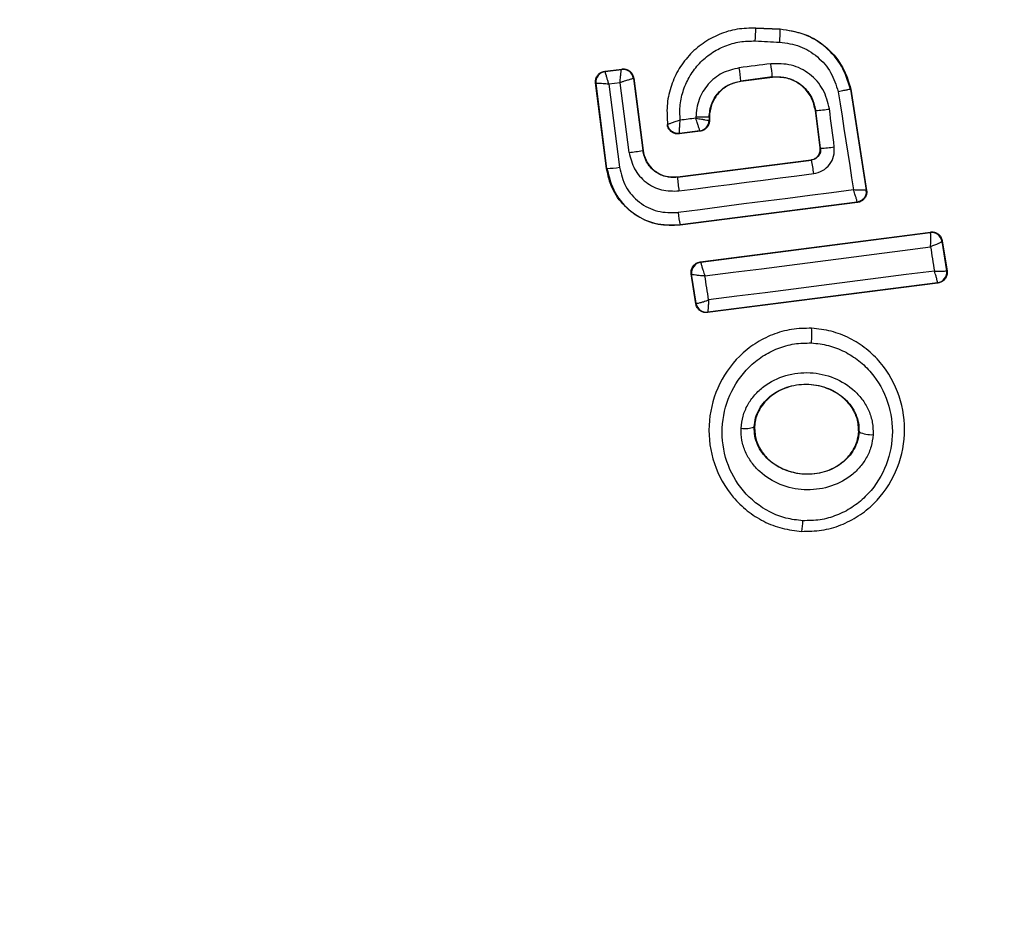
# Model space of a CAD drawing. Units: millimetres. Extents: x 16159 to 22622, y 28073 to 36374.
# Drawn here: x 19486 to 19505, y 34105 to 34122 of the extents above; entities that cross this region are included whole.
import ezdxf

# ---------------------------------------------------------------- set-up
doc = ezdxf.new("R2010")
doc.units = ezdxf.units.MM
doc.header["$LTSCALE"] = 200
doc.layers.add('OTWORY_MONTAŻOWE', color=1, linetype='Continuous')

msp = doc.modelspace()

# ---------------------------------------------------------------- linework, layer by layer
at = {"color": 7, "linetype": 'Continuous', "lineweight": 25}
for p, q in [((19500.099, 34121.633), (19500.098, 34121.626)), ((19500.098, 34121.626), (19500.559, 34121.604)), ((19500.099, 34121.633), (19500.559, 34121.611)), ((19500.559, 34121.604), (19500.559, 34121.611)), ((19497.234, 34120.809), (19497.56, 34120.85)), ((19497.234, 34120.809), (19497.241, 34120.803)), ((19497.241, 34120.803), (19497.554, 34120.843)), ((19497.241, 34120.803), (19497.241, 34120.802)), ((19497.56, 34120.85), (19497.554, 34120.843)), ((19497.554, 34120.843), (19497.554, 34120.843)), ((19497.061, 34120.585), (19497.069, 34120.579)), ((19497.27, 34118.962), (19497.061, 34120.585)), ((19497.277, 34118.963), (19497.069, 34120.579)), ((19497.069, 34120.579), (19497.069, 34120.579)), ((19497.525, 34120.59), (19497.31, 34120.562)), ((19497.31, 34120.562), (19497.513, 34118.986)), ((19497.696, 34119.266), (19497.525, 34120.59)), ((19497.778, 34120.67), (19497.777, 34120.67)), ((19497.784, 34120.677), (19497.778, 34120.67)), ((19497.778, 34120.67), (19497.954, 34119.305)), ((19497.784, 34120.677), (19497.961, 34119.305)), ((19500.413, 34120.699), (19499.816, 34120.622)), ((19499.816, 34120.622), (19499.817, 34120.615)), ((19500.414, 34120.692), (19499.817, 34120.615)), ((19500.414, 34120.692), (19500.413, 34120.699)), ((19501.904, 34120.467), (19501.897, 34120.466)), ((19501.897, 34120.466), (19502.194, 34118.554)), ((19501.904, 34120.467), (19502.202, 34118.547)), ((19501.237, 34120.062), (19501.231, 34120.061)), ((19501.322, 34119.352), (19501.231, 34120.061)), ((19501.329, 34119.346), (19501.237, 34120.062)), ((19498.428, 34119.798), (19498.422, 34119.789)), ((19499.215, 34119.939), (19499.215, 34119.876)), ((19499.222, 34119.939), (19499.215, 34119.939)), ((19499.215, 34119.876), (19499.215, 34119.876)), ((19499.222, 34119.87), (19499.215, 34119.876)), ((19499.222, 34119.939), (19499.222, 34119.87)), ((19499.048, 34119.672), (19498.646, 34119.62)), ((19499.041, 34119.678), (19498.652, 34119.627)), ((19499.041, 34119.678), (19499.041, 34119.678)), ((19499.048, 34119.672), (19499.041, 34119.678)), ((19497.954, 34119.305), (19497.961, 34119.305)), ((19501.322, 34119.352), (19501.329, 34119.346)), ((19498.614, 34118.801), (19501.149, 34119.128)), ((19498.615, 34118.795), (19501.156, 34119.122)), ((19501.156, 34119.122), (19501.149, 34119.128)), ((19497.27, 34118.962), (19497.277, 34118.963)), ((19498.614, 34118.801), (19498.615, 34118.795)), ((19502.202, 34118.547), (19502.194, 34118.554)), ((19502.022, 34118.325), (19498.663, 34117.893)), ((19502.03, 34118.319), (19498.664, 34117.886)), ((19502.03, 34118.319), (19502.022, 34118.325)), ((19498.663, 34117.893), (19498.664, 34117.886)), ((19499.047, 34117.19), (19503.413, 34117.757)), ((19499.055, 34117.185), (19503.408, 34117.75)), ((19503.413, 34117.757), (19503.408, 34117.75)), ((19503.408, 34117.75), (19503.411, 34117.746)), ((19503.631, 34117.582), (19503.637, 34117.59)), ((19503.631, 34117.582), (19503.631, 34117.581)), ((19503.631, 34117.581), (19503.719, 34117.023)), ((19503.637, 34117.59), (19503.727, 34117.017)), ((19499.047, 34117.19), (19499.055, 34117.185)), ((19499.055, 34117.185), (19499.055, 34117.183)), ((19503.719, 34117.023), (19503.719, 34117.023)), ((19503.727, 34117.017), (19503.719, 34117.023)), ((19498.875, 34116.962), (19498.883, 34116.956)), ((19498.961, 34116.397), (19498.875, 34116.962)), ((19498.967, 34116.404), (19498.883, 34116.956)), ((19498.883, 34116.956), (19498.883, 34116.956)), ((19503.555, 34116.788), (19499.184, 34116.229)), ((19503.547, 34116.795), (19499.19, 34116.237)), ((19503.555, 34116.788), (19503.547, 34116.795)), ((19498.961, 34116.397), (19498.967, 34116.404)), ((19498.967, 34116.404), (19498.968, 34116.403)), ((19499.184, 34116.229), (19499.19, 34116.237)), ((19499.19, 34116.237), (19499.19, 34116.237)), ((19501.158, 34115.936), (19501.158, 34115.93)), ((19500.076, 34114.058), (19500.069, 34114.059)), ((19502.058, 34113.962), (19502.052, 34113.963)), ((19500.971, 34112.077), (19500.971, 34112.069))]:
    msp.add_line(p, q, dxfattribs=at)
at = {"color": 7, "linetype": 'Continuous', "lineweight": 25, "flags": 128}
for points in [[(19500.09, 34121.382), (19500.148, 34121.379), (19500.205, 34121.376), (19500.263, 34121.374), (19500.321, 34121.371), (19500.379, 34121.368), (19500.437, 34121.365), (19500.495, 34121.362), (19500.553, 34121.36)], [(19500.386, 34120.95), (19500.311, 34120.94), (19500.236, 34120.931), (19500.161, 34120.921), (19500.086, 34120.911), (19500.011, 34120.902), (19499.936, 34120.892), (19499.861, 34120.882), (19499.786, 34120.873)], [(19501.664, 34120.42), (19501.7, 34120.187), (19501.736, 34119.954), (19501.772, 34119.721), (19501.808, 34119.487), (19501.845, 34119.254), (19501.881, 34119.021), (19501.917, 34118.788), (19501.953, 34118.555)], [(19501.589, 34119.372), (19501.578, 34119.462), (19501.566, 34119.552), (19501.555, 34119.642), (19501.543, 34119.732), (19501.532, 34119.822), (19501.52, 34119.912), (19501.509, 34120.002), (19501.497, 34120.092)], [(19498.962, 34119.917), (19498.925, 34119.912), (19498.888, 34119.907), (19498.851, 34119.903), (19498.814, 34119.898), (19498.776, 34119.893), (19498.739, 34119.888), (19498.702, 34119.883), (19498.665, 34119.879)], [(19498.962, 34119.936), (19498.962, 34119.933), (19498.962, 34119.931), (19498.962, 34119.929), (19498.962, 34119.926), (19498.962, 34119.924), (19498.962, 34119.922), (19498.962, 34119.919), (19498.962, 34119.917)], [(19498.642, 34118.536), (19498.962, 34118.577), (19499.281, 34118.618), (19499.601, 34118.659), (19499.921, 34118.7), (19500.24, 34118.741), (19500.56, 34118.783), (19500.879, 34118.824), (19501.198, 34118.865)], [(19501.953, 34118.555), (19501.538, 34118.502), (19501.122, 34118.449), (19500.706, 34118.396), (19500.29, 34118.342), (19499.874, 34118.289), (19499.458, 34118.235), (19499.042, 34118.181), (19498.626, 34118.127)], [(19499.135, 34116.923), (19499.671, 34116.992), (19500.206, 34117.061), (19500.742, 34117.13), (19501.277, 34117.199), (19501.812, 34117.269), (19502.347, 34117.338), (19502.881, 34117.408), (19503.415, 34117.478)], [(19503.415, 34117.478), (19503.424, 34117.42), (19503.433, 34117.362), (19503.442, 34117.305), (19503.451, 34117.247), (19503.46, 34117.189), (19503.469, 34117.131), (19503.479, 34117.074), (19503.488, 34117.016)], [(19503.488, 34117.016), (19502.953, 34116.948), (19502.418, 34116.88), (19501.883, 34116.812), (19501.348, 34116.743), (19500.812, 34116.675), (19500.276, 34116.606), (19499.74, 34116.537), (19499.205, 34116.467)], [(19499.205, 34116.467), (19499.196, 34116.524), (19499.187, 34116.581), (19499.179, 34116.638), (19499.17, 34116.695), (19499.161, 34116.752), (19499.153, 34116.809), (19499.144, 34116.866), (19499.135, 34116.923)]]:
    msp.add_lwpolyline(points, dxfattribs=at)
at = {"color": 7, "linetype": 'Continuous', "lineweight": 25}
for centre, radius, start, end in [((19499.49, 34120.401), 41.55, 0, 180), ((19495.194, 34121.675), 4.905, 356.5721, 359.4221), ((19497.896, 34121.545), 2.664, 356.0195, 1.2692), ((19497.465, 34120.513), 2.953, 3.6031, 8.5025), ((19497.267, 34120.604), 0.2, 97.5362, 187.1905), ((19497.579, 34120.644), 0.2, 7.4288, 97.1061), ((19491.872, 34119.792), 7.987, 5.9612, 7.7728), ((19499.49, 34120.401), 41.55, 180, 0), ((19500.757, 34125.333), 5.294, 275.2063, 278.0373), ((19499.015, 34119.876), 0.2, 277.4247, 359.9617), ((19497.334, 34122.561), 3.315, 276.2633, 280.7825), ((19501.23, 34121.668), 2.324, 272.4479, 278.9009), ((19499.242, 34118.677), 1.965, 5.505, 13.1045), ((19497.176, 34121.165), 2.205, 272.6239, 278.7937), ((19501.345, 34118.947), 2.734, 183.2009, 188.6616), ((19501.995, 34118.523), 0.201, 359.987, 8.7222), ((19500.879, 34118.364), 2.265, 185.9892, 191.9944), ((19503.433, 34117.551), 0.2, 8.8468, 97.2537), ((19503.435, 34117.548), 0.199, 9.5899, 96.7872), ((19499.081, 34116.985), 0.2, 97.5077, 188.2988), ((19503.521, 34116.993), 0.2, 277.4168, 8.6811), ((19499.165, 34116.435), 0.2, 189.1901, 277.0387), ((19499.472, 34115.805), 1.691, 354.8351, 4.263), ((19499.899, 34114.489), 0.463, 260.3393, 291.5326), ((19502.284, 34114.424), 0.513, 243.9194, 274.5506), ((19499.896, 34112.291), 1.096, 348.739, 359.3373)]:
    msp.add_arc(centre, radius, start, end, dxfattribs=at)
for points, knots in [([(19443.199, 34087.901), (19442.473, 34089.275), (19440.999, 34092.06), (19439.465, 34096.621), (19438.454, 34101.466), (19438.055, 34106.561), (19438.275, 34111.825), (19439.121, 34117.181), (19440.577, 34122.547), (19442.838, 34128.443), (19446.072, 34134.705), (19450.423, 34141.179), (19455.578, 34147.316), (19461.545, 34153.09), (19468.278, 34158.393), (19475.627, 34163.065), (19483.403, 34166.972), (19491.397, 34170.021), (19499.395, 34172.168), (19507.278, 34173.426), (19515.033, 34173.816), (19522.028, 34173.355), (19528.208, 34172.246), (19533.52, 34170.718), (19538.507, 34168.669), (19543.092, 34166.13), (19547.212, 34163.144), (19550.802, 34159.761), (19553.88, 34156.075), (19555.479, 34153.364), (19556.268, 34152.027)], [0, 0, 0, 0, 0.025788, 0.052313, 0.079661, 0.107893, 0.13703, 0.167042, 0.19784, 0.229281, 0.271855, 0.314694, 0.358698, 0.404833, 0.452489, 0.500926, 0.549334, 0.596905, 0.642905, 0.686736, 0.729369, 0.77171, 0.802966, 0.83358, 0.863418, 0.8924, 0.920504, 0.947758, 0.974228, 1, 1, 1, 1]), ([(19446.49, 34089.802), (19445.68, 34091.37), (19444.066, 34094.499), (19442.623, 34099.6), (19441.908, 34104.83), (19441.935, 34110.112), (19442.624, 34115.343), (19443.907, 34120.462), (19445.713, 34125.42), (19448.214, 34130.692), (19451.547, 34136.191), (19455.792, 34141.786), (19460.562, 34146.949), (19465.789, 34151.649), (19471.39, 34155.875), (19477.345, 34159.621), (19483.602, 34162.845), (19490.12, 34165.521), (19496.86, 34167.625), (19503.736, 34169.099), (19510.73, 34169.88), (19517.2, 34169.915), (19523.04, 34169.349), (19528.251, 34168.323), (19533.272, 34166.772), (19538.124, 34164.621), (19542.619, 34161.902), (19546.701, 34158.539), (19550.268, 34154.651), (19552.077, 34151.629), (19552.976, 34150.127)], [0, 0, 0, 0, 0.031357, 0.062528, 0.093785, 0.125073, 0.15625, 0.187485, 0.21882, 0.250015, 0.291224, 0.333043, 0.374819, 0.416148, 0.458001, 0.499559, 0.541235, 0.583135, 0.62483, 0.666741, 0.708122, 0.749878, 0.781661, 0.812414, 0.84426, 0.874993, 0.90668, 0.937443, 0.968897, 1, 1, 1, 1]), ([(19500.098, 34121.626), (19499.98, 34121.624), (19499.744, 34121.62), (19499.403, 34121.517), (19499.091, 34121.348), (19498.824, 34121.113), (19498.615, 34120.826), (19498.474, 34120.501), (19498.402, 34120.151), (19498.419, 34119.916), (19498.428, 34119.798)], [0, 0, 0, 0, 0.125022, 0.250049, 0.375008, 0.499844, 0.625141, 0.749727, 0.874888, 1, 1, 1, 1]), ([(19500.559, 34121.611), (19500.721, 34121.587), (19501.044, 34121.539), (19501.463, 34121.269), (19501.771, 34120.902), (19501.861, 34120.606), (19501.904, 34120.467)], [0, 0, 0, 0, 0.2569447, 0.5138593, 0.7707738, 1, 1, 1, 1]), ([(19501.897, 34120.466), (19501.849, 34120.616), (19501.754, 34120.918), (19501.437, 34121.28), (19501.028, 34121.535), (19500.715, 34121.581), (19500.559, 34121.604)], [0, 0, 0, 0, 0.2498155, 0.4999694, 0.7499338, 1, 1, 1, 1]), ([(19498.665, 34119.879), (19498.661, 34119.977), (19498.653, 34120.173), (19498.722, 34120.461), (19498.845, 34120.729), (19499.025, 34120.964), (19499.249, 34121.156), (19499.51, 34121.294), (19499.795, 34121.378), (19499.991, 34121.381), (19500.09, 34121.382)], [0, 0, 0, 0, 0.125033, 0.249786, 0.375079, 0.499862, 0.624824, 0.749748, 0.874989, 1, 1, 1, 1]), ([(19500.553, 34121.36), (19500.683, 34121.341), (19500.942, 34121.304), (19501.28, 34121.093), (19501.544, 34120.795), (19501.624, 34120.545), (19501.664, 34120.42)], [0, 0, 0, 0, 0.250072, 0.499723, 0.749665, 1, 1, 1, 1]), ([(19501.497, 34120.092), (19501.465, 34120.219), (19501.402, 34120.472), (19501.134, 34120.769), (19500.779, 34120.954), (19500.517, 34120.951), (19500.386, 34120.95)], [0, 0, 0, 0, 0.250069, 0.499985, 0.74926, 1, 1, 1, 1]), ([(19497.061, 34120.585), (19497.06, 34120.608), (19497.059, 34120.653), (19497.085, 34120.716), (19497.129, 34120.767), (19497.182, 34120.799), (19497.219, 34120.806), (19497.234, 34120.809)], [0, 0, 0, 0, 0.2138627, 0.42773, 0.6415086, 0.8557489, 1, 1, 1, 1]), ([(19497.241, 34120.802), (19497.241, 34120.797), (19497.242, 34120.786), (19497.256, 34120.733), (19497.274, 34120.672), (19497.292, 34120.616), (19497.304, 34120.581), (19497.31, 34120.562)], [0, 0, 0, 0, 0.240958, 0.4986, 0.708172, 0.843924, 1, 1, 1, 1]), ([(19497.525, 34120.59), (19497.526, 34120.61), (19497.529, 34120.647), (19497.534, 34120.708), (19497.541, 34120.773), (19497.549, 34120.829), (19497.552, 34120.838), (19497.554, 34120.843)], [0, 0, 0, 0, 0.156028, 0.29139, 0.501384, 0.758604, 1, 1, 1, 1]), ([(19497.56, 34120.85), (19497.569, 34120.851), (19497.599, 34120.854), (19497.653, 34120.844), (19497.713, 34120.811), (19497.758, 34120.76), (19497.778, 34120.712), (19497.783, 34120.683), (19497.784, 34120.677)], [0, 0, 0, 0, 0.081876, 0.296562, 0.51129, 0.725941, 0.941192, 1, 1, 1, 1]), ([(19499.786, 34120.873), (19499.674, 34120.846), (19499.452, 34120.793), (19499.183, 34120.572), (19498.998, 34120.276), (19498.974, 34120.049), (19498.962, 34119.936)], [0, 0, 0, 0, 0.250442, 0.500087, 0.749998, 1, 1, 1, 1]), ([(19497.31, 34120.562), (19497.29, 34120.564), (19497.254, 34120.566), (19497.195, 34120.57), (19497.134, 34120.575), (19497.081, 34120.578), (19497.073, 34120.579), (19497.069, 34120.579)], [0, 0, 0, 0, 0.1559821, 0.2917292, 0.5015233, 0.7591722, 1, 1, 1, 1]), ([(19497.777, 34120.67), (19497.772, 34120.669), (19497.759, 34120.666), (19497.702, 34120.648), (19497.638, 34120.627), (19497.579, 34120.608), (19497.544, 34120.596), (19497.525, 34120.59)], [0, 0, 0, 0, 0.2413, 0.498986, 0.711696, 0.847993, 1, 1, 1, 1]), ([(19499.215, 34119.939), (19499.224, 34120.022), (19499.242, 34120.187), (19499.376, 34120.403), (19499.573, 34120.563), (19499.735, 34120.602), (19499.816, 34120.622)], [0, 0, 0, 0, 0.250531, 0.500186, 0.750043, 1, 1, 1, 1]), ([(19499.817, 34120.615), (19499.741, 34120.598), (19499.591, 34120.563), (19499.403, 34120.42), (19499.273, 34120.228), (19499.225, 34120.057), (19499.222, 34119.96), (19499.222, 34119.939)], [0, 0, 0, 0, 0.234247, 0.468368, 0.702863, 0.934815, 1, 1, 1, 1]), ([(19500.413, 34120.699), (19500.51, 34120.7), (19500.704, 34120.702), (19500.968, 34120.565), (19501.165, 34120.343), (19501.213, 34120.156), (19501.237, 34120.062)], [0, 0, 0, 0, 0.250653, 0.500354, 0.74994, 1, 1, 1, 1]), ([(19501.231, 34120.061), (19501.212, 34120.141), (19501.174, 34120.302), (19501.021, 34120.505), (19500.815, 34120.644), (19500.601, 34120.704), (19500.467, 34120.695), (19500.414, 34120.692)], [0, 0, 0, 0, 0.215256, 0.430436, 0.647878, 0.860664, 1, 1, 1, 1]), ([(19501.897, 34120.466), (19501.894, 34120.465), (19501.887, 34120.463), (19501.843, 34120.454), (19501.781, 34120.442), (19501.718, 34120.43), (19501.682, 34120.424), (19501.664, 34120.42)], [0, 0, 0, 0, 0.207956, 0.44354, 0.707087, 0.850085, 1, 1, 1, 1]), ([(19498.665, 34119.879), (19498.638, 34119.87), (19498.583, 34119.853), (19498.507, 34119.827), (19498.458, 34119.81), (19498.433, 34119.801), (19498.43, 34119.8), (19498.428, 34119.8)], [0, 0, 0, 0, 0.219444, 0.451263, 0.708317, 0.850733, 1, 1, 1, 1]), ([(19498.652, 34119.627), (19498.627, 34119.627), (19498.588, 34119.626), (19498.539, 34119.644), (19498.504, 34119.666), (19498.474, 34119.694), (19498.444, 34119.736), (19498.434, 34119.774), (19498.428, 34119.798)], [0, 0, 0, 0, 0.239605, 0.368406, 0.499888, 0.631426, 0.760356, 1, 1, 1, 1]), ([(19498.652, 34119.627), (19498.651, 34119.632), (19498.651, 34119.641), (19498.653, 34119.697), (19498.657, 34119.762), (19498.661, 34119.822), (19498.663, 34119.859), (19498.665, 34119.879)], [0, 0, 0, 0, 0.242541, 0.498937, 0.712671, 0.847222, 1, 1, 1, 1]), ([(19499.215, 34119.939), (19499.211, 34119.938), (19499.202, 34119.937), (19499.143, 34119.937), (19499.06, 34119.936), (19498.995, 34119.936), (19498.962, 34119.936)], [0, 0, 0, 0, 0.250178, 0.499992, 0.749908, 1, 1, 1, 1]), ([(19499.041, 34119.678), (19499.039, 34119.682), (19499.035, 34119.69), (19499.018, 34119.743), (19498.998, 34119.804), (19498.979, 34119.862), (19498.968, 34119.898), (19498.962, 34119.917)], [0, 0, 0, 0, 0.242384, 0.499849, 0.709228, 0.844659, 1, 1, 1, 1]), ([(19498.962, 34119.917), (19498.982, 34119.913), (19499.019, 34119.907), (19499.079, 34119.897), (19499.143, 34119.886), (19499.2, 34119.877), (19499.21, 34119.876), (19499.215, 34119.876)], [0, 0, 0, 0, 0.155539, 0.290722, 0.500221, 0.757878, 1, 1, 1, 1]), ([(19499.222, 34119.87), (19499.22, 34119.848), (19499.215, 34119.803), (19499.181, 34119.743), (19499.13, 34119.697), (19499.082, 34119.677), (19499.054, 34119.673), (19499.048, 34119.672)], [0, 0, 0, 0, 0.234104, 0.468019, 0.701683, 0.935367, 1, 1, 1, 1]), ([(19498.646, 34119.62), (19498.623, 34119.619), (19498.59, 34119.618), (19498.547, 34119.631), (19498.517, 34119.646), (19498.481, 34119.672), (19498.452, 34119.707), (19498.431, 34119.75), (19498.425, 34119.775), (19498.422, 34119.789)], [0, 0, 0, 0, 0.216424, 0.32345, 0.430326, 0.537254, 0.752942, 0.860021, 1, 1, 1, 1]), ([(19498.646, 34119.62), (19498.647, 34119.621), (19498.649, 34119.624), (19498.651, 34119.626), (19498.652, 34119.627)], [0, 0, 0, 0, 0.560038, 1, 1, 1, 1]), ([(19497.696, 34119.266), (19497.723, 34119.158), (19497.777, 34118.942), (19498.005, 34118.689), (19498.308, 34118.532), (19498.531, 34118.534), (19498.642, 34118.536)], [0, 0, 0, 0, 0.250007, 0.49986, 0.749174, 1, 1, 1, 1]), ([(19498.615, 34118.795), (19498.537, 34118.794), (19498.382, 34118.793), (19498.17, 34118.901), (19498.012, 34119.079), (19497.974, 34119.229), (19497.954, 34119.305)], [0, 0, 0, 0, 0.250957, 0.500195, 0.749756, 1, 1, 1, 1]), ([(19497.961, 34119.305), (19497.976, 34119.241), (19498.006, 34119.112), (19498.129, 34118.95), (19498.294, 34118.839), (19498.465, 34118.792), (19498.572, 34118.798), (19498.614, 34118.801)], [0, 0, 0, 0, 0.215727, 0.431342, 0.649386, 0.860296, 1, 1, 1, 1]), ([(19501.149, 34119.128), (19501.171, 34119.133), (19501.215, 34119.143), (19501.27, 34119.185), (19501.308, 34119.241), (19501.325, 34119.3), (19501.323, 34119.337), (19501.322, 34119.352)], [0, 0, 0, 0, 0.21475, 0.429513, 0.6445, 0.859242, 1, 1, 1, 1]), ([(19501.329, 34119.346), (19501.329, 34119.321), (19501.33, 34119.271), (19501.296, 34119.2), (19501.248, 34119.155), (19501.198, 34119.13), (19501.17, 34119.125), (19501.156, 34119.122)], [0, 0, 0, 0, 0.235501, 0.475741, 0.730078, 0.86325, 1, 1, 1, 1]), ([(19501.198, 34118.865), (19501.256, 34118.88), (19501.372, 34118.909), (19501.507, 34119.031), (19501.591, 34119.193), (19501.59, 34119.312), (19501.589, 34119.372)], [0, 0, 0, 0, 0.250629, 0.499744, 0.74921, 1, 1, 1, 1]), ([(19498.664, 34117.886), (19498.523, 34117.882), (19498.243, 34117.873), (19497.845, 34118.037), (19497.526, 34118.314), (19497.333, 34118.642), (19497.288, 34118.871), (19497.27, 34118.962)], [0, 0, 0, 0, 0.214443, 0.428916, 0.642822, 0.857158, 1, 1, 1, 1]), ([(19497.277, 34118.963), (19497.316, 34118.804), (19497.394, 34118.487), (19497.731, 34118.117), (19498.173, 34117.886), (19498.5, 34117.891), (19498.663, 34117.893)], [0, 0, 0, 0, 0.250535, 0.50015, 0.749942, 1, 1, 1, 1]), ([(19497.513, 34118.986), (19497.545, 34118.859), (19497.608, 34118.604), (19497.877, 34118.307), (19498.233, 34118.122), (19498.495, 34118.125), (19498.626, 34118.127)], [0, 0, 0, 0, 0.250809, 0.5001, 0.74989, 1, 1, 1, 1]), ([(19502.022, 34118.325), (19502.022, 34118.329), (19502.021, 34118.337), (19502.008, 34118.388), (19501.989, 34118.446), (19501.971, 34118.502), (19501.96, 34118.537), (19501.953, 34118.555)], [0, 0, 0, 0, 0.2416542, 0.4997954, 0.7088305, 0.8442997, 1, 1, 1, 1]), ([(19502.194, 34118.554), (19502.19, 34118.552), (19502.182, 34118.55), (19502.129, 34118.55), (19502.068, 34118.551), (19502.009, 34118.553), (19501.973, 34118.554), (19501.953, 34118.555)], [0, 0, 0, 0, 0.2417161, 0.4997622, 0.7089293, 0.8443235, 1, 1, 1, 1]), ([(19502.196, 34118.523), (19502.193, 34118.499), (19502.188, 34118.451), (19502.149, 34118.388), (19502.092, 34118.341), (19502.045, 34118.33), (19502.022, 34118.325)], [0, 0, 0, 0, 0.250146, 0.499934, 0.75012, 1, 1, 1, 1]), ([(19502.202, 34118.547), (19502.203, 34118.537), (19502.206, 34118.505), (19502.197, 34118.45), (19502.164, 34118.39), (19502.113, 34118.345), (19502.065, 34118.324), (19502.036, 34118.32), (19502.03, 34118.319)], [0, 0, 0, 0, 0.096736, 0.306979, 0.517466, 0.727192, 0.937102, 1, 1, 1, 1]), ([(19503.415, 34117.478), (19503.416, 34117.496), (19503.418, 34117.531), (19503.42, 34117.592), (19503.421, 34117.658), (19503.418, 34117.72), (19503.414, 34117.737), (19503.411, 34117.746)], [0, 0, 0, 0, 0.145543, 0.28444, 0.506337, 0.758277, 1, 1, 1, 1]), ([(19503.413, 34117.757), (19503.422, 34117.757), (19503.453, 34117.76), (19503.507, 34117.751), (19503.568, 34117.717), (19503.613, 34117.666), (19503.632, 34117.62), (19503.637, 34117.594), (19503.637, 34117.59)], [0, 0, 0, 0, 0.083339, 0.303548, 0.523737, 0.743896, 0.963035, 1, 1, 1, 1]), ([(19503.631, 34117.581), (19503.628, 34117.577), (19503.621, 34117.568), (19503.575, 34117.544), (19503.519, 34117.519), (19503.466, 34117.497), (19503.433, 34117.485), (19503.415, 34117.478)], [0, 0, 0, 0, 0.240652, 0.498396, 0.708133, 0.843848, 1, 1, 1, 1]), ([(19498.875, 34116.962), (19498.874, 34116.984), (19498.871, 34117.03), (19498.896, 34117.094), (19498.94, 34117.146), (19498.993, 34117.179), (19499.031, 34117.187), (19499.047, 34117.19)], [0, 0, 0, 0, 0.211609, 0.423339, 0.635368, 0.847379, 1, 1, 1, 1]), ([(19499.055, 34117.183), (19499.056, 34117.176), (19499.059, 34117.161), (19499.076, 34117.1), (19499.098, 34117.034), (19499.117, 34116.975), (19499.129, 34116.94), (19499.135, 34116.923)], [0, 0, 0, 0, 0.241458, 0.49896, 0.716856, 0.85439, 1, 1, 1, 1]), ([(19503.488, 34117.016), (19503.506, 34117.015), (19503.542, 34117.014), (19503.598, 34117.013), (19503.657, 34117.013), (19503.707, 34117.017), (19503.715, 34117.021), (19503.719, 34117.023)], [0, 0, 0, 0, 0.156177, 0.291972, 0.501253, 0.759799, 1, 1, 1, 1]), ([(19503.547, 34116.795), (19503.547, 34116.798), (19503.549, 34116.807), (19503.538, 34116.855), (19503.521, 34116.911), (19503.505, 34116.965), (19503.494, 34116.998), (19503.488, 34117.016)], [0, 0, 0, 0, 0.2408237, 0.4989307, 0.7084274, 0.8437891, 1, 1, 1, 1]), ([(19503.727, 34117.017), (19503.728, 34117.007), (19503.732, 34116.975), (19503.722, 34116.919), (19503.69, 34116.86), (19503.639, 34116.815), (19503.591, 34116.794), (19503.562, 34116.789), (19503.555, 34116.788)], [0, 0, 0, 0, 0.096885, 0.306335, 0.515898, 0.72428, 0.932465, 1, 1, 1, 1]), ([(19499.135, 34116.923), (19499.115, 34116.924), (19499.078, 34116.926), (19499.017, 34116.931), (19498.953, 34116.938), (19498.897, 34116.947), (19498.887, 34116.953), (19498.883, 34116.956)], [0, 0, 0, 0, 0.15588, 0.291359, 0.501038, 0.758229, 1, 1, 1, 1]), ([(19498.968, 34116.403), (19498.974, 34116.403), (19498.986, 34116.402), (19499.04, 34116.414), (19499.098, 34116.432), (19499.153, 34116.45), (19499.187, 34116.461), (19499.205, 34116.467)], [0, 0, 0, 0, 0.240722, 0.49869, 0.708277, 0.844061, 1, 1, 1, 1]), ([(19499.205, 34116.467), (19499.203, 34116.449), (19499.201, 34116.414), (19499.198, 34116.357), (19499.194, 34116.299), (19499.191, 34116.249), (19499.19, 34116.241), (19499.19, 34116.237)], [0, 0, 0, 0, 0.155888, 0.291443, 0.501134, 0.759263, 1, 1, 1, 1]), ([(19499.184, 34116.229), (19499.161, 34116.228), (19499.116, 34116.226), (19499.053, 34116.253), (19499.002, 34116.297), (19498.971, 34116.348), (19498.964, 34116.383), (19498.961, 34116.397)], [0, 0, 0, 0, 0.216134, 0.43231, 0.64838, 0.86562, 1, 1, 1, 1]), ([(19501.158, 34115.93), (19501.031, 34115.929), (19500.779, 34115.925), (19500.414, 34115.819), (19500.079, 34115.648), (19499.691, 34115.335), (19499.336, 34114.815), (19499.169, 34114.088), (19499.271, 34113.35), (19499.575, 34112.804), (19499.93, 34112.459), (19500.245, 34112.258), (19500.597, 34112.119), (19500.847, 34112.091), (19500.971, 34112.077)], [0, 0, 0, 0, 0.063614, 0.126722, 0.189786, 0.252594, 0.376784, 0.50039, 0.623939, 0.748012, 0.810792, 0.87356, 0.936812, 1, 1, 1, 1]), ([(19500.971, 34112.077), (19501.098, 34112.079), (19501.35, 34112.082), (19501.716, 34112.187), (19502.051, 34112.358), (19502.44, 34112.67), (19502.795, 34113.189), (19502.964, 34113.917), (19502.863, 34114.656), (19502.558, 34115.203), (19502.203, 34115.549), (19501.886, 34115.75), (19501.534, 34115.889), (19501.283, 34115.916), (19501.158, 34115.93)], [0, 0, 0, 0, 0.063564, 0.126594, 0.189584, 0.252365, 0.376471, 0.500024, 0.623599, 0.747732, 0.810575, 0.873396, 0.936654, 1, 1, 1, 1]), ([(19500.992, 34112.279), (19500.884, 34112.291), (19500.668, 34112.314), (19500.263, 34112.475), (19499.831, 34112.817), (19499.514, 34113.391), (19499.424, 34114.039), (19499.571, 34114.678), (19499.883, 34115.134), (19500.221, 34115.408), (19500.513, 34115.556), (19500.829, 34115.648), (19501.047, 34115.651), (19501.156, 34115.652)], [0, 0, 0, 0, 0.062523, 0.125467, 0.25015, 0.374859, 0.499625, 0.62444, 0.749186, 0.812187, 0.874514, 0.937392, 1, 1, 1, 1]), ([(19501.156, 34115.652), (19501.264, 34115.641), (19501.481, 34115.618), (19501.786, 34115.496), (19502.062, 34115.322), (19502.371, 34115.02), (19502.639, 34114.54), (19502.728, 34113.891), (19502.58, 34113.251), (19502.268, 34112.795), (19501.929, 34112.522), (19501.637, 34112.373), (19501.32, 34112.282), (19501.101, 34112.28), (19500.992, 34112.279)], [0, 0, 0, 0, 0.062521, 0.125408, 0.187701, 0.250673, 0.375365, 0.500061, 0.624722, 0.749267, 0.812241, 0.87455, 0.937397, 1, 1, 1, 1]), ([(19499.821, 34114.033), (19499.83, 34114.11), (19499.847, 34114.264), (19499.94, 34114.479), (19500.074, 34114.671), (19500.303, 34114.883), (19500.66, 34115.059), (19501.131, 34115.112), (19501.594, 34115.011), (19501.93, 34114.802), (19502.136, 34114.569), (19502.25, 34114.366), (19502.321, 34114.144), (19502.323, 34113.989), (19502.324, 34113.912)], [0, 0, 0, 0, 0.062434, 0.125458, 0.187305, 0.25057, 0.374868, 0.499598, 0.624408, 0.749253, 0.812593, 0.874609, 0.937624, 1, 1, 1, 1]), ([(19500.069, 34114.059), (19500.076, 34114.116), (19500.088, 34114.231), (19500.158, 34114.394), (19500.261, 34114.54), (19500.441, 34114.706), (19500.727, 34114.846), (19501.109, 34114.889), (19501.484, 34114.807), (19501.753, 34114.64), (19501.914, 34114.458), (19502.002, 34114.303), (19502.055, 34114.136), (19502.057, 34114.02), (19502.058, 34113.962)], [0, 0, 0, 0, 0.059923, 0.120087, 0.181066, 0.243188, 0.369714, 0.499028, 0.628703, 0.756023, 0.818476, 0.879879, 0.940224, 1, 1, 1, 1]), ([(19502.052, 34113.963), (19502.047, 34114.048), (19502.038, 34114.22), (19501.915, 34114.457), (19501.719, 34114.659), (19501.442, 34114.81), (19501.099, 34114.881), (19500.726, 34114.838), (19500.392, 34114.674), (19500.164, 34114.419), (19500.086, 34114.197), (19500.078, 34114.08), (19500.076, 34114.058)], [0, 0, 0, 0, 0.088988, 0.177841, 0.272888, 0.38033, 0.500801, 0.631118, 0.760836, 0.877472, 0.977235, 1, 1, 1, 1]), ([(19502.324, 34113.912), (19502.315, 34113.835), (19502.297, 34113.682), (19502.203, 34113.468), (19502.069, 34113.278), (19501.84, 34113.069), (19501.484, 34112.894), (19501.016, 34112.842), (19500.555, 34112.941), (19500.22, 34113.149), (19500.013, 34113.379), (19499.899, 34113.581), (19499.826, 34113.802), (19499.823, 34113.956), (19499.821, 34114.033)], [0, 0, 0, 0, 0.062457, 0.125479, 0.187315, 0.250504, 0.374784, 0.499538, 0.62436, 0.749235, 0.812562, 0.874582, 0.93759, 1, 1, 1, 1]), ([(19502.058, 34113.962), (19502.051, 34113.905), (19502.037, 34113.791), (19501.966, 34113.63), (19501.863, 34113.486), (19501.683, 34113.322), (19501.399, 34113.183), (19501.019, 34113.141), (19500.646, 34113.221), (19500.378, 34113.386), (19500.216, 34113.567), (19500.128, 34113.72), (19500.074, 34113.886), (19500.071, 34114.001), (19500.069, 34114.059)], [0, 0, 0, 0, 0.059901, 0.120103, 0.18091, 0.242979, 0.369507, 0.498836, 0.628514, 0.755846, 0.818283, 0.879676, 0.940118, 1, 1, 1, 1]), ([(19500.076, 34114.058), (19500.081, 34113.973), (19500.091, 34113.801), (19500.217, 34113.565), (19500.415, 34113.364), (19500.693, 34113.215), (19501.038, 34113.147), (19501.411, 34113.192), (19501.728, 34113.352), (19501.945, 34113.587), (19502.035, 34113.799), (19502.048, 34113.928), (19502.052, 34113.963)], [0, 0, 0, 0, 0.089458, 0.178771, 0.27408, 0.382165, 0.503421, 0.634799, 0.765489, 0.864022, 0.962953, 1, 1, 1, 1])]:
    msp.add_open_spline(points, degree=3, knots=knots, dxfattribs=at)
at = {"layer": 'OTWORY_MONTAŻOWE'}
msp.add_circle((19499.49, 34120.401), 200, dxfattribs=at)

doc.saveas('drawing.dxf')
